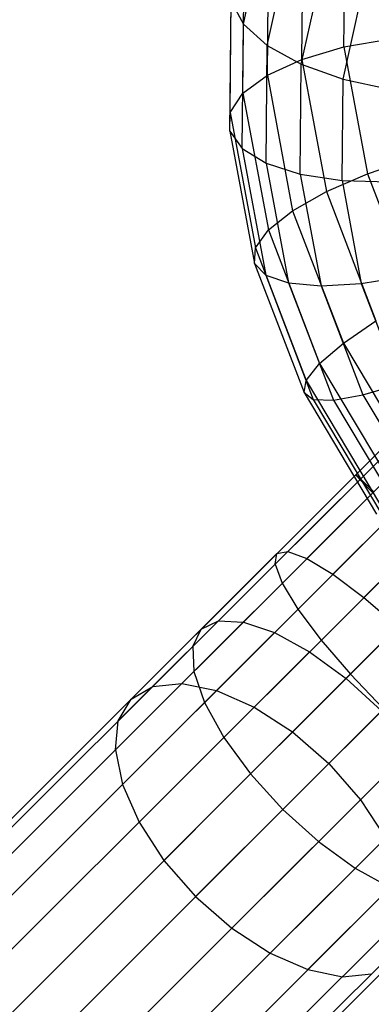
# Model space of a CAD drawing. Extents: x -5782 to 5031, y -5031 to 5031.
# Drawn here: x -2902 to -2890, y -2900 to -2865 of the extents above; entities that cross this region are included whole.
import ezdxf

# ---------------------------------------------------------------- set-up
doc = ezdxf.new("R2010")
doc.units = 0

msp = doc.modelspace()

# ---------------------------------------------------------------- linework, layer by layer
at = {"color": 0}
for p, q in [((-2894.051984, -2865.103769), (-2893.144341, -2860.978808)), ((-2890.526846, -2865.908413), (-2890.48618, -2861.537966)), ((-2893.213066, -2865.855468), (-2892.355296, -2861.957161)), ((-2892.001951, -2866.345549), (-2891.95957, -2861.790833)), ((-2893.209087, -2866.90019), (-2893.165628, -2862.229638)), ((-2894.065989, -2867.534538), (-2894.022163, -2862.824477)), ((-2892.021393, -2866.516106), (-2891.2217, -2862.881743)), ((-2894.514261, -2868.205364), (-2894.470803, -2863.534813)), ((-2890.558174, -2867.040662), (-2889.820806, -2863.689547)), ((-2894.523355, -2868.866953), (-2894.480974, -2864.312237)), ((-2894.480974, -2864.312237), (-2894.051984, -2865.103769)), ((-2938.807999, -2932.307999), (-2871.477045, -2864.977045)), ((-2938.590025, -2933.993831), (-2869.791213, -2865.195019)), ((-2938.581944, -2930.621103), (-2873.163941, -2865.2031)), ((-2894.09265, -2869.474217), (-2894.051984, -2865.103769)), ((-2894.051984, -2865.103769), (-2893.213066, -2865.855468)), ((-2937.942878, -2935.563713), (-2868.221331, -2865.842166)), ((-2937.927267, -2929.048102), (-2874.736942, -2865.857777)), ((-2893.251498, -2869.985773), (-2893.213066, -2865.855468)), ((-2893.213066, -2865.855468), (-2892.021393, -2866.516106)), ((-2892.001951, -2866.345549), (-2890.526846, -2865.908413)), ((-2890.526846, -2865.908413), (-2888.884299, -2865.618573)), ((-2890.526846, -2865.908413), (-2889.698973, -2870.356394)), ((-2893.209087, -2866.90019), (-2892.001951, -2866.345549)), ((-2892.057223, -2870.366759), (-2892.021393, -2866.516106)), ((-2892.021393, -2866.516106), (-2890.558174, -2867.040662)), ((-2892.001951, -2866.345549), (-2891.139173, -2870.981067)), ((-2936.910659, -2936.910659), (-2866.874385, -2866.874385)), ((-2936.888582, -2927.696194), (-2876.08885, -2866.896462)), ((-2894.065989, -2867.534538), (-2893.209087, -2866.90019)), ((-2893.209087, -2866.90019), (-2892.324366, -2871.653598)), ((-2890.591211, -2870.591211), (-2890.558174, -2867.040662)), ((-2890.558174, -2867.040662), (-2888.923126, -2867.393389)), ((-2894.514261, -2868.205364), (-2894.065989, -2867.534538)), ((-2894.065989, -2867.534538), (-2893.173784, -2872.328157)), ((-2935.563713, -2937.942878), (-2865.842166, -2868.221331)), ((-2894.523355, -2868.866953), (-2894.514261, -2868.205364)), ((-2894.514261, -2868.205364), (-2893.629541, -2872.958773)), ((-2894.523355, -2868.866953), (-2894.09265, -2869.474217)), ((-2894.523355, -2868.866953), (-2893.660576, -2873.50247)), ((-2894.09265, -2869.474217), (-2893.251498, -2869.985773)), ((-2894.09265, -2869.474217), (-2893.264776, -2873.922198)), ((-2933.993831, -2938.590025), (-2865.195019, -2869.791213)), ((-2893.251498, -2869.985773), (-2892.057223, -2870.366759)), ((-2893.251498, -2869.985773), (-2892.469114, -2874.189351)), ((-2889.698973, -2870.356394), (-2888.101914, -2869.822151)), ((-2892.057223, -2870.366759), (-2891.327811, -2874.285723)), ((-2892.057223, -2870.366759), (-2890.591211, -2870.591211)), ((-2891.139173, -2870.981067), (-2889.698973, -2870.356394)), ((-2889.698973, -2870.356394), (-2888.034375, -2874.710975)), ((-2890.591211, -2870.591211), (-2888.953371, -2870.643835)), ((-2890.591211, -2870.591211), (-2889.918648, -2874.204748)), ((-2892.324366, -2871.653598), (-2891.139173, -2870.981067)), ((-2891.139173, -2870.981067), (-2889.404391, -2875.519247)), ((-2932.307999, -2938.807999), (-2864.977045, -2871.477045)), ((-2893.173784, -2872.328157), (-2892.324366, -2871.653598)), ((-2892.324366, -2871.653598), (-2890.545466, -2876.307193)), ((-2893.629541, -2872.958773), (-2893.173784, -2872.328157)), ((-2893.173784, -2872.328157), (-2891.379836, -2877.021118)), ((-2930.621103, -2938.581944), (-2865.2031, -2873.163941)), ((-2893.660576, -2873.50247), (-2893.629541, -2872.958773)), ((-2893.629541, -2872.958773), (-2891.85064, -2877.612368)), ((-2898.539189, -2890.578348), (-2881.177777, -2873.216935)), ((-2898.291869, -2891.791869), (-2879.790586, -2873.290586)), ((-2897.710662, -2893.114468), (-2877.790293, -2873.194099)), ((-2893.660576, -2873.50247), (-2893.264776, -2873.922198)), ((-2893.660576, -2873.50247), (-2891.925795, -2878.04065)), ((-2898.435769, -2889.556603), (-2882.791093, -2873.911928)), ((-2893.264776, -2873.922198), (-2892.469114, -2874.189351)), ((-2893.264776, -2873.922198), (-2891.600178, -2878.276778)), ((-2892.469114, -2874.189351), (-2891.327811, -2874.285723)), ((-2892.469114, -2874.189351), (-2890.89598, -2878.30466)), ((-2891.327811, -2874.285723), (-2889.918648, -2874.204748)), ((-2889.918648, -2874.204748), (-2888.337654, -2873.951944)), ((-2889.918648, -2874.204748), (-2888.566329, -2877.742407)), ((-2891.327811, -2874.285723), (-2889.861191, -2878.122396)), ((-2929.048102, -2937.927267), (-2865.857777, -2874.736942)), ((-2896.835177, -2894.456012), (-2877.143146, -2874.763981)), ((-2892.493207, -2883.614041), (-2884.085978, -2875.206813)), ((-2890.545466, -2876.307193), (-2889.404391, -2875.519247)), ((-2890.112014, -2880.919626), (-2884.709261, -2875.516873)), ((-2927.696194, -2936.888582), (-2866.896462, -2876.08885)), ((-2895.725077, -2895.725077), (-2876.110927, -2876.110927)), ((-2890.916737, -2884.416737), (-2882.766137, -2876.266137)), ((-2891.379836, -2877.021118), (-2890.545466, -2876.307193)), ((-2890.545466, -2876.307193), (-2887.940748, -2880.682139)), ((-2894.456012, -2896.835177), (-2874.763981, -2877.143146)), ((-2891.85064, -2877.612368), (-2891.379836, -2877.021118)), ((-2891.825898, -2883.865056), (-2884.995029, -2877.034187)), ((-2891.379836, -2877.021118), (-2888.753084, -2881.433073)), ((-2891.925795, -2878.04065), (-2891.85064, -2877.612368)), ((-2891.85064, -2877.612368), (-2889.245922, -2881.987314)), ((-2889.827682, -2885.231488), (-2882.227095, -2877.630901)), ((-2893.114468, -2897.710663), (-2873.194099, -2877.790293)), ((-2889.861191, -2878.122396), (-2888.566329, -2877.742407)), ((-2891.925795, -2878.04065), (-2891.600178, -2878.276778)), ((-2891.925795, -2878.04065), (-2889.385677, -2882.307092)), ((-2891.600178, -2878.276778), (-2890.89598, -2878.30466)), ((-2891.600178, -2878.276778), (-2889.162825, -2882.370615)), ((-2890.89598, -2878.30466), (-2889.861191, -2878.122396)), ((-2890.89598, -2878.30466), (-2888.592552, -2882.173553)), ((-2889.861191, -2878.122396), (-2887.713722, -2881.729336)), ((-2891.791869, -2898.291869), (-2873.290586, -2879.790586)), ((-2890.112014, -2880.919626), (-2889.965416, -2881.086251)), ((-2890.112014, -2880.919626), (-2889.945388, -2881.066223)), ((-2889.965416, -2881.086251), (-2889.515586, -2881.554744)), ((-2889.945388, -2881.066223), (-2889.476895, -2881.516054)), ((-2890.578348, -2898.539189), (-2873.216935, -2881.177777)), ((-2897.988654, -2888.796266), (-2892.873187, -2883.680799)), ((-2892.939945, -2884.06078), (-2892.873187, -2883.680799)), ((-2892.873187, -2883.680799), (-2892.493207, -2883.614041)), ((-2892.493207, -2883.614041), (-2891.825898, -2883.865056)), ((-2891.825898, -2883.865056), (-2890.916737, -2884.416737)), ((-2892.939945, -2884.06078), (-2892.68893, -2884.728089)), ((-2890.916737, -2884.416737), (-2889.827682, -2885.231488)), ((-2892.68893, -2884.728089), (-2892.137249, -2885.637249)), ((-2889.827682, -2885.231488), (-2888.63295, -2886.253785)), ((-2892.137249, -2885.637249), (-2891.322498, -2886.726304)), ((-2895.532803, -2886.340415), (-2894.928023, -2886.048858)), ((-2894.928023, -2886.048858), (-2894.051235, -2886.090393)), ((-2894.051235, -2886.090393), (-2892.96219, -2886.46219)), ((-2895.82436, -2886.945195), (-2895.532803, -2886.340415)), ((-2894.993052, -2888.493052), (-2892.96219, -2886.46219)), ((-2892.96219, -2886.46219), (-2891.735105, -2887.138911)), ((-2895.82436, -2886.945195), (-2895.782825, -2887.821984)), ((-2891.322498, -2886.726304), (-2890.300201, -2887.921036)), ((-2893.670452, -2889.074258), (-2891.735105, -2887.138911)), ((-2891.735105, -2887.138911), (-2890.453604, -2888.074439)), ((-2895.782825, -2887.821984), (-2895.411028, -2888.911028)), ((-2890.300201, -2887.921036), (-2889.140026, -2889.140026)), ((-2897.988654, -2888.796266), (-2897.228317, -2888.349152)), ((-2897.228317, -2888.349152), (-2896.206573, -2888.245731)), ((-2896.206573, -2888.245731), (-2894.993052, -2888.493052)), ((-2892.328909, -2889.949743), (-2890.453604, -2888.074439)), ((-2890.453604, -2888.074439), (-2889.205019, -2889.205019)), ((-2894.993052, -2888.493052), (-2893.670452, -2889.074258)), ((-2898.435769, -2889.556603), (-2897.988654, -2888.796266)), ((-2895.411028, -2888.911028), (-2894.734307, -2890.138113)), ((-2893.670452, -2889.074258), (-2892.328909, -2889.949743)), ((-2891.059844, -2891.059844), (-2889.205019, -2889.205019)), ((-2898.539189, -2890.578348), (-2898.435769, -2889.556603)), ((-2892.328909, -2889.949743), (-2891.059844, -2891.059844)), ((-2894.734307, -2890.138113), (-2893.798779, -2891.419614)), ((-2898.539189, -2890.578348), (-2898.291869, -2891.791869)), ((-2889.949743, -2892.328909), (-2888.074439, -2890.453604)), ((-2891.059844, -2891.059844), (-2889.949743, -2892.328909)), ((-2893.798779, -2891.419614), (-2892.668199, -2892.668199)), ((-2898.291869, -2891.791869), (-2897.710662, -2893.114468)), ((-2889.949743, -2892.328909), (-2889.074258, -2893.670452)), ((-2892.668199, -2892.668199), (-2891.419614, -2893.79878)), ((-2897.710662, -2893.114468), (-2896.835177, -2894.456012)), ((-2891.419614, -2893.79878), (-2890.138113, -2894.734307)), ((-2896.835177, -2894.456012), (-2895.725077, -2895.725077)), ((-2890.138113, -2894.734307), (-2888.911028, -2895.411028)), ((-2895.725077, -2895.725077), (-2894.456012, -2896.835177)), ((-2894.456012, -2896.835177), (-2893.114468, -2897.710663)), ((-2893.114468, -2897.710663), (-2891.791869, -2898.291869)), ((-2891.791869, -2898.291869), (-2890.578348, -2898.539189)), ((-2890.578348, -2898.539189), (-2889.556603, -2898.435769))]:
    msp.add_line(p, q, dxfattribs=at)

doc.saveas('drawing.dxf')
